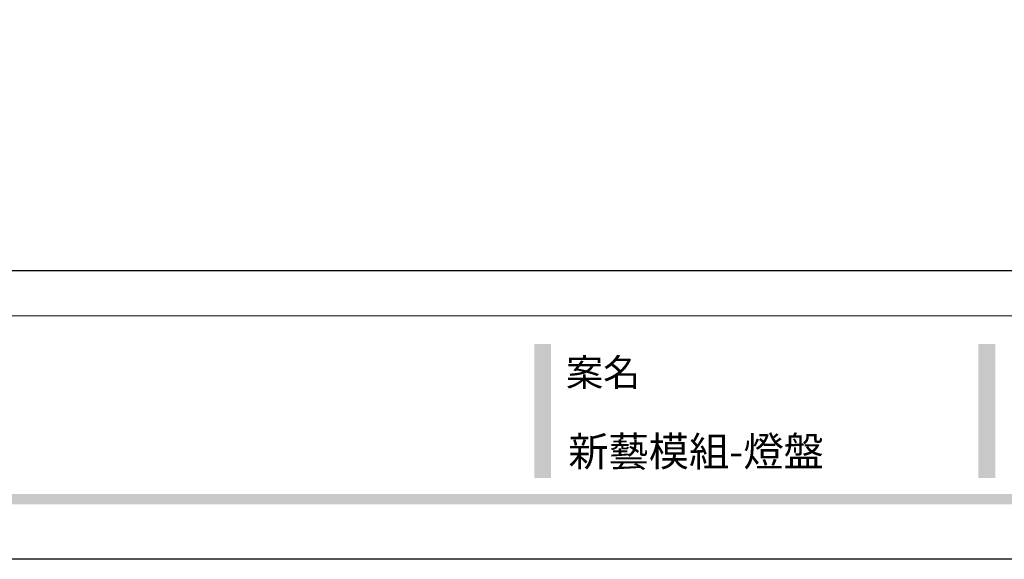
# Model space of a CAD drawing. Units: millimetres. Extents: x 7864 to 15424, y 6534 to 8316.
# Drawn here: x 14074 to 14626, y 6534 to 6837 of the extents above; entities that cross this region are included whole.
import ezdxf
from ezdxf.xclip import XClip

# ---------------------------------------------------------------- set-up
doc = ezdxf.new("R2010")
doc.units = ezdxf.units.MM
doc.header["$XCLIPFRAME"] = 2
doc.linetypes.add('DOT', pattern=[6.35, 0, -6.35])
doc.layers.add('格子', color=1, linetype='Continuous')
doc.styles.add('華槶圖框文字2', font='Microsoft JhengHei.ttf', dxfattribs={"width": 1.053, "height": 1.8})

# ---------------------------------------------------------------- blocks, each defined once
blk = doc.blocks.new('10.')
h = blk.add_hatch(color=256)
h.dxf.hatch_style = 1
h.paths.add_polyline_path([(-1754.43, 201.54), (-1770.18, 201.54), (-1770.18, 76.11), (-1754.43, 76.11)])
h = blk.add_hatch(color=256)
h.dxf.hatch_style = 1
h.paths.add_polyline_path([(-1338.75, 201.54), (-1354.5, 201.54), (-1354.5, 76.11), (-1338.75, 76.11)])
h = blk.add_hatch(color=256)
h.dxf.hatch_style = 1
h.paths.add_polyline_path([(-79.89, 61.02), (-4123.42, 61.02), (-4123.42, 51.54), (-79.89, 51.54)])
at = {"color": 250, "lineweight": 20}
blk.add_line((-344.67, 227.96), (-4124.74, 227.96), dxfattribs=at)
for points in [[(-4200, 2970), (0, 2970), (0, 0), (-4200, 0)], [(-4130, 2900), (-70, 2900), (-70, 270.05), (-4130, 270.05)]]:
    blk.add_lwpolyline(points, close=True)
at = {"color": 250, "insert": (-1740.49, 187.7), "char_height": 25.505, "attachment_point": 1, "style": '華槶圖框文字2'}
blk.add_mtext_dynamic_manual_height_columns('{\\W1;案名}', width=3400.7407, gutter_width=9, heights=[0], dxfattribs=at)
blk = doc.blocks.new('格子')
at = {"layer": '格子', "linetype": 'DOT', "ltscale": 2.5}
for points in [[(600, 0), (600, -3000)], [(700, 0), (700, -3000)], [(800, 0), (800, -3000)], [(900, 0), (900, -3000)], [(1000, 0), (1000, -3000)]]:
    blk.add_lwpolyline(points, dxfattribs=at)

msp = doc.modelspace()

# ---------------------------------------------------------------- block references
at = {"xscale": 0.6000000000000001, "yscale": 0.6000000000000001, "zscale": 0.6000000000000001}
msp.add_blockref('10.', (15424.47, 6533.92), dxfattribs=at)
at = {"color": 159, "true_color": 0x333547}
ref = msp.add_blockref('格子', (13564.47, 8066.82, 0), dxfattribs=at)
XClip(ref).set_block_clipping_path([(-5.7880710184, -1202.2939003626), (1202.5959460072, 4.2361681959)])

# ---------------------------------------------------------------- texts
at = {"color": 250, "style": '華槶圖框文字2'}
msp.add_text('新藝模組-燈盤', height=16.569, dxfattribs=at).set_placement((14381.47, 6586.21))

doc.saveas('drawing.dxf')
